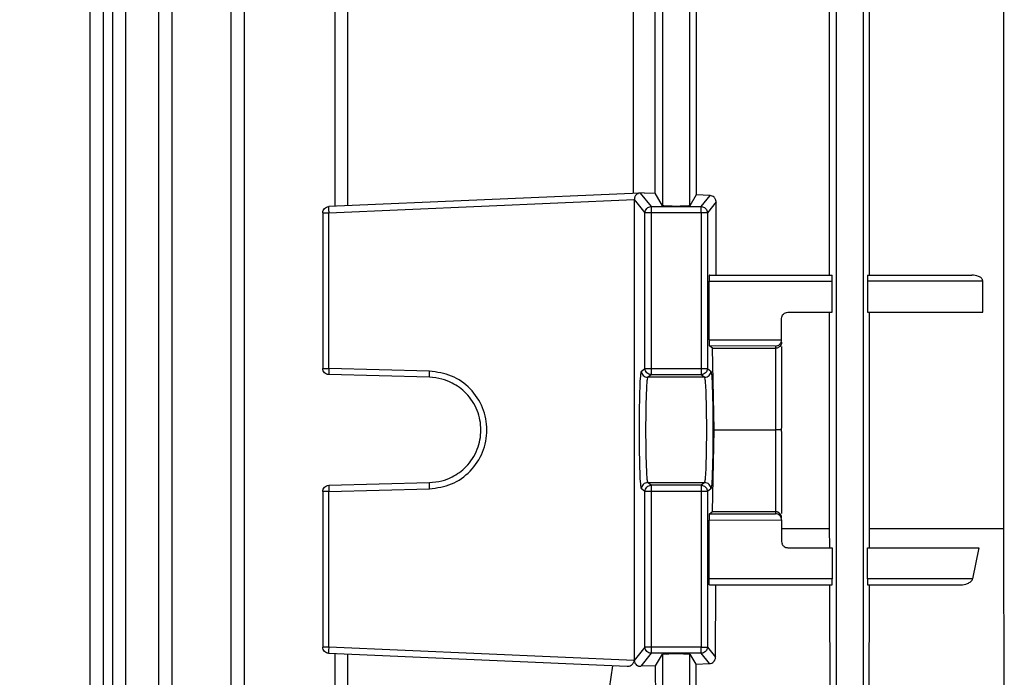
# Model space of a CAD drawing. Units: millimetres. Extents: x 4 to 416, y 4 to 293.
# Drawn here: x 248 to 252, y 115 to 118 of the extents above; entities that cross this region are included whole.
import ezdxf

# ---------------------------------------------------------------- set-up
doc = ezdxf.new("R2010")
doc.units = ezdxf.units.MM
doc.layers.add('SETHIGH', color=7, linetype='Continuous')
doc.styles.add('SLDTEXTSTYLE0', font='TXT', dxfattribs={"width": 0.75})
doc.dimstyles.new('SLDDIMSTYLE0', dxfattribs={"dimtxt": 3.5, "dimasz": 3.556, "dimexe": 0, "dimexo": 0.0625, "dimgap": 0.875, "dimtad": 1, "dimdec": 0, "dimlfac": 17, "dimrnd": 1e-09, "dimzin": 12, "dimdsep": 46, "dimtxsty": 'SLDTEXTSTYLE0', "dimsah": 1, "dimcen": 0.09, "dimadec": 0, "dimazin": 3, "dimtfac": 1, "dimtdec": 0, "dimtofl": 0, "dimtmove": 0, "dimatfit": 3, "dimfxl": 0, "dimfrac": 2, "dimtolj": 1, "dimtzin": 12, "dimarcsym": 0})

# ---------------------------------------------------------------- blocks, each defined once
blk = doc.blocks.new('_D_6')
at = {"layer": 'SETHIGH'}
for p, q in [((214.5901, 77.0159), (214.5901, 156.5797)), ((299.4077, 106.2651), (299.4077, 156.5797)), ((299.4077, 155.5797), (214.5901, 155.5797))]:
    blk.add_line(p, q, dxfattribs=at)
for points in [[(214.5901, 155.5797), (218.1461, 155.1987), (218.1461, 155.9607)], [(299.4077, 155.5797), (295.8517, 155.9607), (295.8517, 155.1987)]]:
    blk.add_solid(points, dxfattribs=at)
at = {"layer": 'SETHIGH', "insert": (249.8188, 160.0914), "char_height": 3.5, "attachment_point": 1, "style": 'SLDTEXTSTYLE0'}
blk.add_mtext('1442', dxfattribs=at)

msp = doc.modelspace()

# ---------------------------------------------------------------- linework, layer by layer
at = {"color": 7, "linetype": 'Continuous', "lineweight": 25}
for p, q in [((247.8915, 122.7399), (247.8915, 114.0914)), ((247.9545, 122.7382), (247.9545, 114.0921)), ((247.998, 122.7387), (247.998, 114.0914)), ((248.061, 122.7381), (248.061, 114.0921)), ((248.2165, 122.7395), (248.2165, 114.0914)), ((248.2795, 122.7379), (248.2795, 114.0921)), ((248.5599, 122.7392), (248.5599, 114.0914)), ((248.6229, 122.7376), (248.6229, 114.0921)), ((251.4313, 122.7376), (251.4313, 114.0921)), ((251.5606, 114.0921), (251.5606, 122.7376)), ((252.2264, 115.3655), (252.2264, 120.1839)), ((251.4003, 116.5688), (251.4003, 118.9806)), ((251.5886, 118.9806), (251.5886, 116.5688)), ((249.0525, 118.6549), (249.0525, 116.8944)), ((249.1155, 116.8976), (249.1155, 118.6518)), ((250.6077, 118.6518), (250.6077, 116.8976)), ((250.7371, 116.8976), (250.7371, 118.6518)), ((250.4692, 116.9567), (250.4692, 118.5927)), ((250.5723, 116.9567), (250.5723, 118.5927)), ((250.7678, 118.6006), (250.7678, 116.9488)), ((250.5022, 116.9581), (249.0241, 116.8936)), ((250.5022, 116.9581), (250.5009, 116.958)), ((250.5204, 116.9589), (250.5022, 116.9581)), ((250.5022, 116.9581), (250.5538, 116.8936)), ((250.5204, 116.9589), (250.5723, 116.9567)), ((250.6077, 116.8976), (250.5723, 116.9567)), ((249.0243, 116.8642), (250.4738, 116.9275)), ((250.4738, 116.9275), (250.5244, 116.8642)), ((250.4738, 116.9275), (250.4738, 114.7396)), ((250.7678, 116.9488), (250.7371, 116.8976)), ((250.8332, 116.9463), (250.7678, 116.9488)), ((250.7911, 116.8936), (250.8332, 116.9463)), ((250.8618, 116.9158), (250.8205, 116.8642)), ((250.8618, 116.5688), (250.8618, 116.9158)), ((248.996, 116.8642), (248.996, 116.1254)), ((249.0243, 116.1254), (249.0243, 116.8642)), ((250.5244, 116.1254), (250.5244, 116.8642)), ((250.5538, 116.8936), (250.7911, 116.8936)), ((250.7911, 116.8642), (250.5538, 116.8642)), ((250.5538, 116.8642), (250.5538, 116.1254)), ((250.7911, 116.8642), (250.7911, 116.1254)), ((250.8205, 116.8642), (250.8205, 116.1254)), ((250.8287, 116.2617), (250.8287, 116.5394)), ((250.8287, 116.5394), (251.4128, 116.5394)), ((250.8298, 116.5688), (251.412, 116.5688)), ((251.4128, 116.3924), (251.4128, 116.5394)), ((251.5796, 116.5394), (251.5796, 116.3924)), ((252.1267, 116.5394), (251.5796, 116.5394)), ((251.5804, 116.5688), (252.0751, 116.5688)), ((252.1267, 116.3924), (252.1267, 116.5394)), ((251.2018, 116.3924), (251.4128, 116.3924)), ((251.4003, 115.3655), (251.4003, 116.3924)), ((251.5796, 116.3924), (252.1267, 116.3924)), ((251.5886, 116.3924), (251.5886, 115.3655)), ((251.1724, 116.2615), (251.1724, 116.3629)), ((250.8287, 116.2617), (251.1724, 116.2607)), ((251.1724, 116.2615), (251.1724, 116.2607)), ((250.8444, 116.2213), (250.8297, 116.2323)), ((251.143, 116.2314), (250.8297, 116.2323)), ((250.8522, 115.8335), (250.8444, 116.2213)), ((250.8444, 116.2213), (251.143, 116.2213)), ((251.143, 116.2314), (251.143, 116.2213)), ((251.143, 116.2213), (251.143, 115.8335)), ((251.1724, 116.2297), (251.1724, 115.8413)), ((249.5022, 116.1128), (249.0243, 116.1254)), ((250.5077, 116.1128), (250.5244, 116.1254)), ((250.5538, 116.1254), (250.7911, 116.1254)), ((250.8205, 116.1254), (250.8372, 116.1128)), ((249.5025, 116.0834), (249.0246, 116.096)), ((250.5371, 116.0834), (250.5538, 116.096)), ((250.8078, 116.0834), (250.5371, 116.0834)), ((250.5538, 116.096), (250.7911, 116.096)), ((250.7911, 116.096), (250.8078, 116.0834)), ((250.8444, 115.4458), (250.8522, 115.8335)), ((250.8522, 115.8335), (251.143, 115.8335)), ((251.143, 115.8335), (251.143, 115.4458)), ((251.1722, 115.8335), (251.1724, 115.8413)), ((251.1724, 115.8258), (251.1722, 115.8335)), ((251.1724, 115.8258), (251.1724, 115.4374)), ((249.0243, 115.5417), (249.5022, 115.5542)), ((249.0246, 115.5711), (249.5025, 115.5836)), ((250.5244, 115.5417), (250.5077, 115.5542)), ((250.5538, 115.5711), (250.5371, 115.5836)), ((250.5371, 115.5836), (250.8078, 115.5836)), ((250.7911, 115.5711), (250.5538, 115.5711)), ((250.8078, 115.5836), (250.7911, 115.5711)), ((250.8372, 115.5542), (250.8205, 115.5417)), ((248.996, 115.5417), (248.996, 114.8029)), ((249.0243, 114.8029), (249.0243, 115.5417)), ((250.5244, 114.8029), (250.5244, 115.5417)), ((250.5538, 115.5417), (250.5538, 114.8029)), ((250.7911, 115.5417), (250.5538, 115.5417)), ((250.7911, 115.5417), (250.7911, 114.8029)), ((250.8205, 115.5417), (250.8205, 114.8029)), ((250.8297, 115.4348), (250.8444, 115.4458)), ((250.8297, 115.4348), (251.143, 115.4357)), ((250.8444, 115.4458), (251.143, 115.4458)), ((251.143, 115.4458), (251.143, 115.4357)), ((250.8287, 115.4053), (251.1724, 115.4064)), ((250.8287, 115.1276), (250.8287, 115.4053)), ((251.1724, 115.4064), (251.1724, 115.4056)), ((251.1724, 115.4056), (251.1724, 115.3041)), ((251.1724, 115.3655), (251.4003, 115.3655)), ((251.4006, 115.2747), (251.4003, 115.3655)), ((251.5886, 115.3655), (251.5883, 115.2747)), ((252.2315, 113.6865), (252.2264, 115.3655)), ((251.2018, 115.2747), (251.4128, 115.2747)), ((251.4128, 115.2747), (251.4128, 115.1276)), ((251.5796, 115.1276), (251.5796, 115.2747)), ((251.5796, 115.2747), (252.1083, 115.2747)), ((252.1083, 115.2747), (252.0786, 115.1276)), ((251.4128, 115.1276), (250.8287, 115.1276)), ((250.8298, 115.0982), (251.412, 115.0982)), ((250.8589, 114.7548), (250.8605, 115.0982)), ((251.4058, 113.6865), (251.4012, 115.0982)), ((252.0786, 115.1276), (251.5796, 115.1276)), ((251.5804, 115.0982), (252.022, 115.0982)), ((251.5877, 115.0982), (251.5833, 113.6865)), ((250.4738, 114.7396), (249.0243, 114.8029)), ((250.5244, 114.8029), (250.4738, 114.7396)), ((250.7911, 114.8029), (250.5538, 114.8029)), ((250.8205, 114.8029), (250.8589, 114.7548)), ((249.0241, 114.7735), (250.4396, 114.7117)), ((249.0525, 114.7725), (249.0525, 114.0914)), ((249.1155, 114.0921), (249.1155, 114.7695)), ((250.5538, 114.7735), (250.5043, 114.7117)), ((250.7911, 114.7735), (250.5538, 114.7735)), ((250.5748, 114.7146), (250.6077, 114.7695)), ((250.6077, 114.7695), (250.6077, 114.0921)), ((250.7371, 114.7695), (250.7655, 114.7221)), ((250.7371, 114.0921), (250.7371, 114.7695)), ((250.8302, 114.7245), (250.7911, 114.7735)), ((250.2335, 113.7747), (250.3719, 114.7146)), ((250.4738, 114.7396), (250.4738, 114.7382)), ((250.4738, 114.7382), (250.4738, 114.738)), ((250.5748, 114.7146), (250.5043, 114.7117)), ((250.5788, 113.6865), (250.5748, 114.7146)), ((250.7655, 114.7221), (250.7618, 113.6865)), ((250.7655, 114.7221), (250.8302, 114.7245))]:
    msp.add_line(p, q, dxfattribs=at)
for points, knots in [([(250.5009, 116.958), (250.4973, 116.9573), (250.4904, 116.9559), (250.4828, 116.95), (250.4781, 116.9437), (250.4756, 116.9384), (250.474, 116.933), (250.4739, 116.9293), (250.4738, 116.9275)], [0, 0, 0, 0, 0.283371, 0.548272, 0.675737, 0.792204, 0.899463, 1, 1, 1, 1]), ([(250.8618, 116.9158), (250.8617, 116.9178), (250.8614, 116.9219), (250.8595, 116.9279), (250.8565, 116.9334), (250.8513, 116.9395), (250.8435, 116.9448), (250.8367, 116.9458), (250.8332, 116.9463)], [0, 0, 0, 0, 0.112545, 0.232392, 0.361921, 0.49318, 0.741961, 1, 1, 1, 1]), ([(248.996, 116.8642), (248.9964, 116.8679), (248.9972, 116.8754), (249.0037, 116.885), (249.0129, 116.8918), (249.0204, 116.893), (249.0241, 116.8936)], [0, 0, 0, 0, 0.250037, 0.500006, 0.749992, 1, 1, 1, 1]), ([(248.996, 116.8642), (248.9964, 116.8642), (248.9972, 116.8642), (249.0037, 116.8642), (249.0131, 116.8642), (249.0206, 116.8642), (249.0243, 116.8642)], [0, 0, 0, 0, 0.25003, 0.500035, 0.750011, 1, 1, 1, 1]), ([(249.0241, 116.8936), (249.024, 116.8931), (249.0237, 116.8922), (249.0237, 116.8854), (249.0239, 116.8757), (249.0242, 116.868), (249.0243, 116.8642)], [0, 0, 0, 0, 0.250023, 0.500006, 0.749958, 1, 1, 1, 1]), ([(250.5244, 116.8642), (250.5248, 116.868), (250.5257, 116.8757), (250.5325, 116.8854), (250.5422, 116.8922), (250.5499, 116.8931), (250.5538, 116.8936)], [0, 0, 0, 0, 0.250048, 0.500016, 0.750024, 1, 1, 1, 1]), ([(250.5538, 116.8642), (250.55, 116.8642), (250.5425, 116.8642), (250.5329, 116.8642), (250.526, 116.8642), (250.5249, 116.8642), (250.5244, 116.8642)], [0, 0, 0, 0, 0.249996, 0.499977, 0.750017, 1, 1, 1, 1]), ([(250.5538, 116.8936), (250.5538, 116.893), (250.5538, 116.8918), (250.5538, 116.885), (250.5538, 116.8754), (250.5538, 116.8679), (250.5538, 116.8642)], [0, 0, 0, 0, 0.249986, 0.5, 0.749967, 1, 1, 1, 1]), ([(250.7371, 116.8976), (250.7359, 116.8972), (250.7336, 116.8965), (250.7186, 116.8956), (250.6974, 116.895), (250.6724, 116.8948), (250.6474, 116.895), (250.6262, 116.8956), (250.6112, 116.8965), (250.6089, 116.8972), (250.6077, 116.8976)], [0, 0, 0, 0, 0.125058, 0.250086, 0.375056, 0.5, 0.624945, 0.749913, 0.874942, 1, 1, 1, 1]), ([(250.7911, 116.8642), (250.7911, 116.8679), (250.7911, 116.8754), (250.7911, 116.885), (250.7911, 116.8918), (250.7911, 116.893), (250.7911, 116.8936)], [0, 0, 0, 0, 0.250033, 0.5, 0.750014, 1, 1, 1, 1]), ([(250.7911, 116.8936), (250.7949, 116.8931), (250.8026, 116.8922), (250.8123, 116.8854), (250.8191, 116.8757), (250.82, 116.868), (250.8205, 116.8642)], [0, 0, 0, 0, 0.24998, 0.499987, 0.749954, 1, 1, 1, 1]), ([(250.8205, 116.8642), (250.8199, 116.8642), (250.8188, 116.8642), (250.812, 116.8642), (250.8024, 116.8642), (250.7948, 116.8642), (250.7911, 116.8642)], [0, 0, 0, 0, 0.249982, 0.500023, 0.749999, 1, 1, 1, 1]), ([(250.8298, 116.5688), (250.8297, 116.5687), (250.8295, 116.5683), (250.8293, 116.5656), (250.8291, 116.5613), (250.8289, 116.5557), (250.8288, 116.5489), (250.8287, 116.5432), (250.8287, 116.5394)], [0, 0, 0, 0, 0.1558841, 0.2916374, 0.5019331, 0.6321346, 0.7587349, 1, 1, 1, 1]), ([(251.4128, 116.5394), (251.4128, 116.5432), (251.4128, 116.5489), (251.4127, 116.5557), (251.4126, 116.5613), (251.4124, 116.5656), (251.4122, 116.5683), (251.4121, 116.5687), (251.412, 116.5688)], [0, 0, 0, 0, 0.242069, 0.36894, 0.499211, 0.709215, 0.844643, 1, 1, 1, 1]), ([(251.5804, 116.5688), (251.5803, 116.5687), (251.5802, 116.5683), (251.58, 116.5656), (251.5798, 116.5613), (251.5797, 116.5557), (251.5796, 116.5489), (251.5796, 116.5432), (251.5796, 116.5394)], [0, 0, 0, 0, 0.155794, 0.29146, 0.501724, 0.631947, 0.758585, 1, 1, 1, 1]), ([(252.1267, 116.5394), (252.1266, 116.5407), (252.1264, 116.5434), (252.1245, 116.5485), (252.1187, 116.5561), (252.1021, 116.5664), (252.086, 116.5678), (252.0751, 116.5688)], [0, 0, 0, 0, 0.056219, 0.115641, 0.238956, 0.4808, 1, 1, 1, 1]), ([(251.1724, 116.3629), (251.1729, 116.3668), (251.1738, 116.3745), (251.1806, 116.3842), (251.1903, 116.391), (251.198, 116.3919), (251.2018, 116.3924)], [0, 0, 0, 0, 0.249239, 0.498962, 0.749249, 1, 1, 1, 1]), ([(250.8287, 116.2617), (250.8287, 116.258), (250.8288, 116.2505), (250.829, 116.2412), (250.8293, 116.2358), (250.8295, 116.2329), (250.8297, 116.2325), (250.8297, 116.2323)], [0, 0, 0, 0, 0.241486, 0.497437, 0.70863, 0.844409, 1, 1, 1, 1]), ([(251.143, 116.2314), (251.1468, 116.2319), (251.154, 116.2328), (251.1623, 116.2384), (251.1674, 116.2445), (251.1701, 116.2497), (251.1719, 116.2551), (251.1723, 116.2589), (251.1724, 116.2607)], [0, 0, 0, 0, 0.281, 0.54484, 0.672236, 0.789244, 0.897699, 1, 1, 1, 1]), ([(251.1724, 116.2503), (251.172, 116.2465), (251.1712, 116.2391), (251.1655, 116.2309), (251.1594, 116.226), (251.1541, 116.2233), (251.1486, 116.2216), (251.1449, 116.2214), (251.143, 116.2213)], [0, 0, 0, 0, 0.264812, 0.520845, 0.649501, 0.771564, 0.888006, 1, 1, 1, 1]), ([(248.996, 116.1254), (248.9964, 116.1254), (248.9972, 116.1254), (249.0037, 116.1254), (249.0131, 116.1254), (249.0206, 116.1254), (249.0243, 116.1254)], [0, 0, 0, 0, 0.25003, 0.500035, 0.750011, 1, 1, 1, 1]), ([(249.0246, 116.096), (249.0208, 116.0965), (249.0133, 116.0975), (249.0038, 116.1044), (248.9972, 116.114), (248.9964, 116.1216), (248.996, 116.1254)], [0, 0, 0, 0, 0.249987, 0.499973, 0.749963, 1, 1, 1, 1]), ([(249.0243, 116.1254), (249.0243, 116.1215), (249.0241, 116.1138), (249.0241, 116.1041), (249.0242, 116.0973), (249.0245, 116.0964), (249.0246, 116.096)], [0, 0, 0, 0, 0.250024, 0.499973, 0.749989, 1, 1, 1, 1]), ([(249.5025, 116.0834), (249.5024, 116.0839), (249.5021, 116.0848), (249.502, 116.0916), (249.502, 116.1013), (249.5022, 116.109), (249.5022, 116.1128)], [0, 0, 0, 0, 0.250037, 0.500079, 0.75001, 1, 1, 1, 1]), ([(249.5022, 115.5542), (249.5381, 115.5592), (249.6098, 115.5692), (249.7001, 115.6341), (249.7603, 115.7255), (249.7814, 115.8335), (249.7603, 115.9415), (249.7001, 116.0329), (249.6098, 116.0979), (249.5381, 116.1078), (249.5022, 116.1128)], [0, 0, 0, 0, 0.125035, 0.250051, 0.375036, 0.5, 0.624965, 0.74995, 0.874965, 1, 1, 1, 1]), ([(250.5077, 115.5542), (250.5064, 115.5592), (250.5039, 115.5692), (250.5008, 115.6341), (250.4987, 115.7255), (250.4979, 115.8335), (250.4987, 115.9415), (250.5008, 116.0329), (250.5039, 116.0979), (250.5064, 116.1078), (250.5077, 116.1128)], [0, 0, 0, 0, 0.125035, 0.25005, 0.375036, 0.5, 0.624965, 0.749951, 0.874966, 1, 1, 1, 1]), ([(250.5077, 116.1128), (250.5081, 116.109), (250.509, 116.1013), (250.5158, 116.0916), (250.5255, 116.0848), (250.5332, 116.0839), (250.5371, 116.0834)], [0, 0, 0, 0, 0.249988, 0.499963, 0.750004, 1, 1, 1, 1]), ([(250.5538, 116.096), (250.5499, 116.0964), (250.5422, 116.0973), (250.5325, 116.1041), (250.5257, 116.1138), (250.5248, 116.1215), (250.5244, 116.1254)], [0, 0, 0, 0, 0.249986, 0.5, 0.749956, 1, 1, 1, 1]), ([(250.5244, 116.1254), (250.5249, 116.1254), (250.526, 116.1254), (250.5329, 116.1254), (250.5425, 116.1254), (250.55, 116.1254), (250.5538, 116.1254)], [0, 0, 0, 0, 0.2499826, 0.5000231, 0.750004, 1, 1, 1, 1]), ([(250.5538, 116.1254), (250.5538, 116.1216), (250.5538, 116.114), (250.5538, 116.1044), (250.5538, 116.0975), (250.5538, 116.0965), (250.5538, 116.096)], [0, 0, 0, 0, 0.250046, 0.500029, 0.750019, 1, 1, 1, 1]), ([(250.7911, 116.1254), (250.7911, 116.1216), (250.7911, 116.114), (250.7911, 116.1044), (250.7911, 116.0975), (250.7911, 116.0965), (250.7911, 116.096)], [0, 0, 0, 0, 0.250046, 0.500029, 0.750019, 1, 1, 1, 1]), ([(250.7911, 116.1254), (250.7948, 116.1254), (250.8024, 116.1254), (250.812, 116.1254), (250.8188, 116.1254), (250.8199, 116.1254), (250.8205, 116.1254)], [0, 0, 0, 0, 0.250001, 0.499977, 0.750018, 1, 1, 1, 1]), ([(250.8205, 116.1254), (250.82, 116.1215), (250.8191, 116.1138), (250.8123, 116.1041), (250.8026, 116.0973), (250.7949, 116.0964), (250.7911, 116.096)], [0, 0, 0, 0, 0.2500419, 0.4999944, 0.7500146, 1, 1, 1, 1]), ([(250.8078, 116.0834), (250.8116, 116.0839), (250.8193, 116.0848), (250.829, 116.0916), (250.8358, 116.1013), (250.8367, 116.109), (250.8372, 116.1128)], [0, 0, 0, 0, 0.25, 0.5000407, 0.7500127, 1, 1, 1, 1]), ([(250.8372, 116.1128), (250.8384, 116.1078), (250.8409, 116.0979), (250.8441, 116.0329), (250.8462, 115.9415), (250.8469, 115.8335), (250.8462, 115.7255), (250.8441, 115.6341), (250.8409, 115.5692), (250.8384, 115.5592), (250.8372, 115.5542)], [0, 0, 0, 0, 0.125034, 0.250049, 0.375035, 0.5, 0.624964, 0.74995, 0.874965, 1, 1, 1, 1]), ([(249.5025, 115.5836), (249.5221, 115.5855), (249.559, 115.589), (249.6193, 115.6128), (249.6828, 115.6591), (249.7337, 115.7379), (249.7519, 115.8335), (249.7337, 115.9292), (249.6828, 116.008), (249.6193, 116.0542), (249.559, 116.0781), (249.5221, 116.0816), (249.5025, 116.0834)], [0, 0, 0, 0, 0.0766415, 0.1439987, 0.2504496, 0.3784957, 0.4999996, 0.6215084, 0.7495497, 0.8560052, 0.9233602, 1, 1, 1, 1]), ([(250.5371, 116.0834), (250.5363, 116.0816), (250.5349, 116.0781), (250.5326, 116.0542), (250.53, 116.008), (250.5281, 115.9292), (250.5273, 115.8335), (250.5281, 115.7379), (250.53, 115.6591), (250.5326, 115.6128), (250.5349, 115.589), (250.5363, 115.5855), (250.5371, 115.5836)], [0, 0, 0, 0, 0.076642, 0.143997, 0.250449, 0.378495, 0.499999, 0.621508, 0.74955, 0.856005, 0.923362, 1, 1, 1, 1]), ([(250.8078, 115.5836), (250.8085, 115.5855), (250.81, 115.589), (250.8123, 115.6128), (250.8148, 115.6591), (250.8168, 115.7379), (250.8175, 115.8335), (250.8168, 115.9292), (250.8148, 116.008), (250.8123, 116.0542), (250.81, 116.0781), (250.8085, 116.0816), (250.8078, 116.0834)], [0, 0, 0, 0, 0.0766425, 0.143997, 0.2504492, 0.3784951, 0.4999993, 0.6215079, 0.74955, 0.8560049, 0.923362, 1, 1, 1, 1]), ([(251.1722, 115.8335), (251.1713, 115.8335), (251.1696, 115.8336), (251.1626, 115.8335), (251.1537, 115.8336), (251.1465, 115.8335), (251.143, 115.8335)], [0, 0, 0, 0, 0.292255, 0.524364, 0.772378, 1, 1, 1, 1]), ([(248.996, 115.5417), (248.9964, 115.5455), (248.9972, 115.5531), (249.0038, 115.5627), (249.0133, 115.5695), (249.0208, 115.5706), (249.0246, 115.5711)], [0, 0, 0, 0, 0.250037, 0.500027, 0.750013, 1, 1, 1, 1]), ([(249.0246, 115.5711), (249.0245, 115.5707), (249.0242, 115.5698), (249.0241, 115.563), (249.0241, 115.5533), (249.0243, 115.5455), (249.0243, 115.5417)], [0, 0, 0, 0, 0.250033, 0.500014, 0.749969, 1, 1, 1, 1]), ([(249.5022, 115.5542), (249.5022, 115.5581), (249.502, 115.5658), (249.502, 115.5755), (249.5021, 115.5823), (249.5024, 115.5832), (249.5025, 115.5836)], [0, 0, 0, 0, 0.250046, 0.499959, 0.749982, 1, 1, 1, 1]), ([(250.5371, 115.5836), (250.5332, 115.5832), (250.5255, 115.5823), (250.5158, 115.5755), (250.509, 115.5658), (250.5081, 115.5581), (250.5077, 115.5542)], [0, 0, 0, 0, 0.249977, 0.5, 0.749956, 1, 1, 1, 1]), ([(250.5244, 115.5417), (250.5248, 115.5455), (250.5257, 115.5533), (250.5325, 115.563), (250.5422, 115.5698), (250.5499, 115.5707), (250.5538, 115.5711)], [0, 0, 0, 0, 0.250051, 0.500014, 0.749992, 1, 1, 1, 1]), ([(250.5538, 115.5711), (250.5538, 115.5706), (250.5538, 115.5695), (250.5538, 115.5627), (250.5538, 115.5531), (250.5538, 115.5455), (250.5538, 115.5417)], [0, 0, 0, 0, 0.249981, 0.499971, 0.749954, 1, 1, 1, 1]), ([(250.7911, 115.5711), (250.7911, 115.5706), (250.7911, 115.5695), (250.7911, 115.5627), (250.7911, 115.5531), (250.7911, 115.5455), (250.7911, 115.5417)], [0, 0, 0, 0, 0.249981, 0.499971, 0.749954, 1, 1, 1, 1]), ([(250.7911, 115.5711), (250.7949, 115.5707), (250.8026, 115.5698), (250.8123, 115.563), (250.8191, 115.5533), (250.82, 115.5455), (250.8205, 115.5417)], [0, 0, 0, 0, 0.250007, 0.499992, 0.749951, 1, 1, 1, 1]), ([(250.8372, 115.5542), (250.8367, 115.5581), (250.8358, 115.5658), (250.829, 115.5755), (250.8193, 115.5823), (250.8116, 115.5832), (250.8078, 115.5836)], [0, 0, 0, 0, 0.2500435, 0.4999967, 0.7500187, 1, 1, 1, 1]), ([(249.0243, 115.5417), (249.0206, 115.5417), (249.0131, 115.5417), (249.0037, 115.5417), (248.9972, 115.5417), (248.9964, 115.5417), (248.996, 115.5417)], [0, 0, 0, 0, 0.249989, 0.499965, 0.74997, 1, 1, 1, 1]), ([(250.5538, 115.5417), (250.55, 115.5417), (250.5425, 115.5417), (250.5329, 115.5417), (250.526, 115.5417), (250.5249, 115.5417), (250.5244, 115.5417)], [0, 0, 0, 0, 0.249996, 0.499977, 0.750017, 1, 1, 1, 1]), ([(250.8205, 115.5417), (250.8199, 115.5417), (250.8188, 115.5417), (250.812, 115.5417), (250.8024, 115.5417), (250.7948, 115.5417), (250.7911, 115.5417)], [0, 0, 0, 0, 0.249982, 0.500023, 0.749999, 1, 1, 1, 1]), ([(250.8297, 115.4348), (250.8297, 115.4345), (250.8295, 115.4341), (250.8293, 115.4313), (250.829, 115.4258), (250.8288, 115.4166), (250.8287, 115.409), (250.8287, 115.4053)], [0, 0, 0, 0, 0.155591, 0.29137, 0.502563, 0.758514, 1, 1, 1, 1]), ([(251.1724, 115.4168), (251.172, 115.4206), (251.1712, 115.428), (251.1655, 115.4362), (251.1594, 115.4411), (251.1541, 115.4438), (251.1486, 115.4455), (251.1449, 115.4457), (251.143, 115.4458)], [0, 0, 0, 0, 0.264812, 0.520846, 0.649485, 0.771568, 0.888006, 1, 1, 1, 1]), ([(251.1724, 115.4064), (251.1723, 115.4082), (251.1719, 115.4119), (251.1701, 115.4174), (251.1674, 115.4225), (251.1623, 115.4287), (251.154, 115.4342), (251.1468, 115.4352), (251.143, 115.4357)], [0, 0, 0, 0, 0.102302, 0.210758, 0.327714, 0.455155, 0.718997, 1, 1, 1, 1]), ([(251.5886, 115.3655), (251.6922, 115.3655), (251.8995, 115.3655), (252.1174, 115.3655), (252.2264, 115.3655)], [0, 0, 0, 0, 0.4999999, 1, 1, 1, 1]), ([(251.1724, 115.3041), (251.1728, 115.3004), (251.1734, 115.2947), (251.1771, 115.2878), (251.1817, 115.2822), (251.1877, 115.2779), (251.195, 115.2752), (251.1994, 115.2749), (251.2018, 115.2747)], [0, 0, 0, 0, 0.241829, 0.368515, 0.498815, 0.708934, 0.844432, 1, 1, 1, 1]), ([(250.8298, 115.0982), (250.8296, 115.0987), (250.8294, 115.0996), (250.829, 115.1063), (250.8288, 115.1161), (250.8287, 115.1238), (250.8287, 115.1276)], [0, 0, 0, 0, 0.251221, 0.501792, 0.751276, 1, 1, 1, 1]), ([(251.412, 115.0982), (251.4121, 115.0984), (251.4122, 115.0987), (251.4124, 115.1015), (251.4126, 115.1057), (251.4127, 115.1114), (251.4128, 115.1182), (251.4128, 115.1239), (251.4128, 115.1276)], [0, 0, 0, 0, 0.155357, 0.290785, 0.500789, 0.63106, 0.757931, 1, 1, 1, 1]), ([(251.5796, 115.1276), (251.5796, 115.1239), (251.5796, 115.1182), (251.5797, 115.1113), (251.5798, 115.1057), (251.58, 115.1015), (251.5802, 115.0987), (251.5803, 115.0984), (251.5804, 115.0982)], [0, 0, 0, 0, 0.241415, 0.368053, 0.498276, 0.70854, 0.844206, 1, 1, 1, 1]), ([(252.022, 115.0982), (252.033, 115.0993), (252.0502, 115.1009), (252.0682, 115.1116), (252.0762, 115.1204), (252.0779, 115.1254), (252.0786, 115.1276)], [0, 0, 0, 0, 0.501919, 0.783878, 0.902422, 1, 1, 1, 1]), ([(249.0243, 114.8029), (249.0206, 114.8029), (249.0131, 114.8029), (249.0037, 114.8029), (248.9972, 114.8029), (248.9964, 114.8029), (248.996, 114.8029)], [0, 0, 0, 0, 0.249989, 0.499965, 0.74997, 1, 1, 1, 1]), ([(249.0241, 114.7735), (249.0204, 114.7741), (249.0129, 114.7752), (249.0037, 114.7821), (248.9972, 114.7916), (248.9964, 114.7991), (248.996, 114.8029)], [0, 0, 0, 0, 0.250027, 0.500033, 0.750021, 1, 1, 1, 1]), ([(249.0243, 114.8029), (249.0242, 114.799), (249.0239, 114.7913), (249.0237, 114.7816), (249.0237, 114.7748), (249.024, 114.7739), (249.0241, 114.7735)], [0, 0, 0, 0, 0.249986, 0.499957, 0.749958, 1, 1, 1, 1]), ([(250.5538, 114.8029), (250.55, 114.8029), (250.5425, 114.8029), (250.5329, 114.8029), (250.526, 114.8029), (250.5249, 114.8029), (250.5244, 114.8029)], [0, 0, 0, 0, 0.249996, 0.499977, 0.750017, 1, 1, 1, 1]), ([(250.5538, 114.7735), (250.5499, 114.7739), (250.5422, 114.7748), (250.5325, 114.7816), (250.5257, 114.7913), (250.5248, 114.799), (250.5244, 114.8029)], [0, 0, 0, 0, 0.2499951, 0.5000217, 0.7500079, 1, 1, 1, 1]), ([(250.5538, 114.8029), (250.5538, 114.7991), (250.5538, 114.7916), (250.5538, 114.7821), (250.5538, 114.7752), (250.5538, 114.7741), (250.5538, 114.7735)], [0, 0, 0, 0, 0.249975, 0.499961, 0.749995, 1, 1, 1, 1]), ([(250.7911, 114.7735), (250.7911, 114.7741), (250.7911, 114.7752), (250.7911, 114.7821), (250.7911, 114.7916), (250.7911, 114.7991), (250.7911, 114.8029)], [0, 0, 0, 0, 0.250005, 0.500039, 0.750025, 1, 1, 1, 1]), ([(250.8205, 114.8029), (250.82, 114.799), (250.8191, 114.7913), (250.8123, 114.7816), (250.8026, 114.7748), (250.7949, 114.7739), (250.7911, 114.7735)], [0, 0, 0, 0, 0.24999, 0.499975, 0.750001, 1, 1, 1, 1]), ([(250.7911, 114.8029), (250.7948, 114.8029), (250.8024, 114.8029), (250.812, 114.8029), (250.8188, 114.8029), (250.8199, 114.8029), (250.8205, 114.8029)], [0, 0, 0, 0, 0.250001, 0.499977, 0.750018, 1, 1, 1, 1]), ([(250.6077, 114.7695), (250.6089, 114.7698), (250.6112, 114.7706), (250.6262, 114.7715), (250.6474, 114.7721), (250.6724, 114.7723), (250.6974, 114.7721), (250.7186, 114.7715), (250.7336, 114.7706), (250.7359, 114.7698), (250.7371, 114.7695)], [0, 0, 0, 0, 0.1250585, 0.2500866, 0.3750554, 0.4999997, 0.6249439, 0.7499136, 0.8749418, 1, 1, 1, 1]), ([(250.4396, 114.7117), (250.4429, 114.7118), (250.4497, 114.7122), (250.46, 114.717), (250.4677, 114.7243), (250.4721, 114.732), (250.4732, 114.7361), (250.4738, 114.738)], [0, 0, 0, 0, 0.250012, 0.507596, 0.776686, 0.895861, 1, 1, 1, 1]), ([(250.4738, 114.738), (250.474, 114.736), (250.4746, 114.7319), (250.4778, 114.7243), (250.483, 114.7186), (250.4884, 114.7152), (250.4911, 114.714), (250.4923, 114.7135), (250.4927, 114.7134), (250.4929, 114.7133), (250.493, 114.7133), (250.4931, 114.7133), (250.4931, 114.7133), (250.4932, 114.7132), (250.4937, 114.7132), (250.4949, 114.7126), (250.4986, 114.7119), (250.5018, 114.7118), (250.5043, 114.7117)], [0, 0, 0, 0, 0.106597, 0.225427, 0.485923, 0.611231, 0.681498, 0.699877, 0.709193, 0.713854, 0.716221, 0.716818, 0.717098, 0.717201, 0.724652, 0.757387, 0.814227, 1, 1, 1, 1]), ([(250.8302, 114.7245), (250.8341, 114.7251), (250.8408, 114.7261), (250.8486, 114.7315), (250.8535, 114.7372), (250.8566, 114.7427), (250.8586, 114.7487), (250.8588, 114.7528), (250.8589, 114.7548)], [0, 0, 0, 0, 0.287736, 0.50396, 0.635305, 0.762519, 0.88322, 1, 1, 1, 1])]:
    msp.add_open_spline(points, degree=3, knots=knots, dxfattribs=at)

# ---------------------------------------------------------------- dimensions: what is measured, and where the dimension line sits
at = {"layer": 'SETHIGH'}
dim = msp.add_linear_dim(base=(214.5901, 155.5797), p1=(299.4077, 105.2651), p2=(214.5901, 76.0159), dimstyle='SLDDIMSTYLE0', dxfattribs=at)
dim.commit()
dim.dimension.update_dxf_attribs({"geometry": '_D_6', "text_midpoint": (254.991, 155.5797), "dimtype": 160})

doc.saveas('drawing.dxf')
